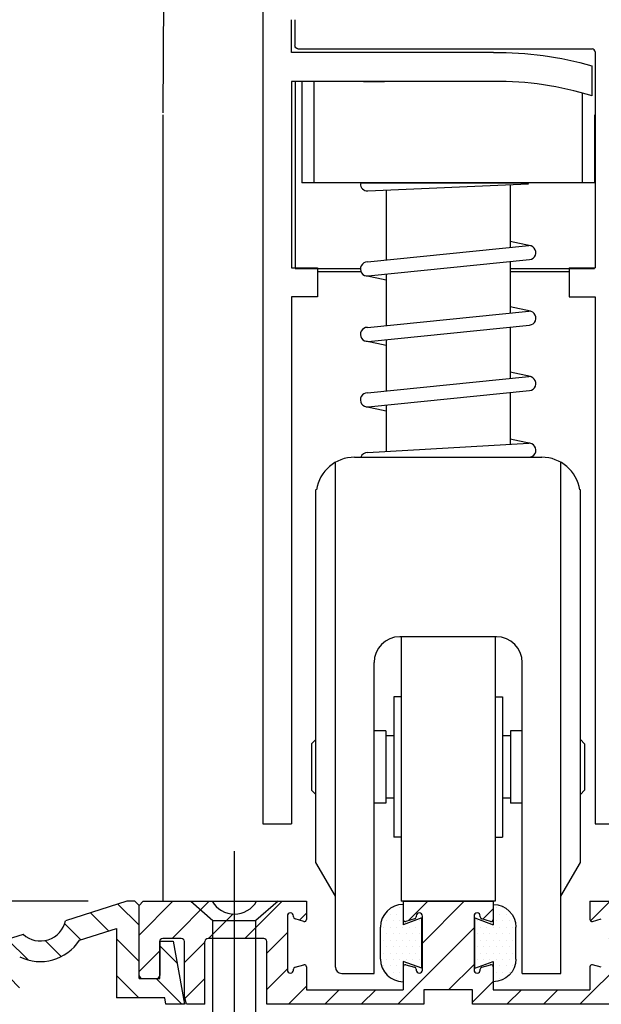
# Model space of a CAD drawing. Extents: x 873 to 1840, y 1395 to 1951.
# Drawn here: x 953 to 956, y 1505 to 1510 of the extents above; entities that cross this region are included whole.
import ezdxf

# ---------------------------------------------------------------- set-up
doc = ezdxf.new("R2010")
doc.units = 0
doc.header["$MEASUREMENT"] = 0
doc.header["$PDMODE"] = 2
doc.header["$PDSIZE"] = -2
doc.linetypes.add('DASHED', pattern=[0.75, 0.5, -0.25])
doc.layers.get('0').update_dxf_attribs({"linetype": 'CONTINUOUS'})
doc.layers.get('DEFPOINTS').update_dxf_attribs({"linetype": 'CONTINUOUS'})
for name, color, linetype in [('G-DETL-DASH', 32, 'DASHED'), ('G-DETL-DIMS', 31, 'CONTINUOUS'), ('G-DETL-FINE', 32, 'CONTINUOUS')]:
    doc.layers.add(name, color=color, linetype=linetype)
doc.styles.get("Standard").update_dxf_attribs({"font": 'romans.shx'})
doc.dimstyles.new('DIM6', dxfattribs={"dimscale": 6, "dimtxt": 0.09375, "dimasz": 0.09375, "dimexe": 0.0625, "dimexo": 0.03125, "dimgap": 0.03125, "dimtad": 1, "dimdec": 3, "dimzin": 4, "dimdsep": 46, "dimlunit": 5, "dimtxsty": 'Standard', "dimcen": -0.0625, "dimadec": 0, "dimazin": 0, "dimtfac": 1, "dimtdec": 3, "dimtofl": 0, "dimtmove": 0, "dimatfit": 3, "dimfxl": 0.06, "dimfrac": 2, "dimtolj": 1, "dimtzin": 4, "dimarcsym": 0})

# ---------------------------------------------------------------- blocks, each defined once
blk = doc.blocks.new('*D352')
at = {"layer": 'DEFPOINTS', "color": 0, "transparency": 16777216}
for p in [(953.6823, 1511.5206), (958.1848, 1511.5206), (958.1848, 1510.9843)]:
    blk.add_point(p, dxfattribs=at)
at = {"layer": 'G-DETL-DIMS', "color": 0, "lineweight": -2, "transparency": 16777216}
for p, q in [((953.6823, 1511.3331), (953.6823, 1510.6093)), ((958.1848, 1511.3331), (958.1848, 1510.6093)), ((954.2448, 1510.9843), (957.6223, 1510.9843)), ((958.1848, 1510.9843), (964.9616, 1510.9843))]:
    blk.add_line(p, q, dxfattribs=at)
at = {"layer": 'G-DETL-DIMS', "color": 0, "transparency": 16777216}
for points in [[(954.2448, 1511.0781), (954.2448, 1510.8906), (953.6823, 1510.9843)], [(957.6223, 1511.0781), (957.6223, 1510.8906), (958.1848, 1510.9843)]]:
    blk.add_solid(points, dxfattribs=at)
at = {"layer": 'G-DETL-DIMS', "color": 0, "transparency": 16777216, "insert": (961.8545, 1512.0691), "char_height": 0.5625, "attachment_point": 5}
blk.add_mtext('\\A1;FRAME WIDTH\\P4 1/2" [114]', dxfattribs=at)
blk = doc.blocks.new('*D353')
at = {"layer": 'DEFPOINTS', "color": 0, "transparency": 16777216}
for p in [(949.6879, 1505.8762), (953.5032, 1505.8762), (951.8786, 1505.3761)]:
    blk.add_point(p, dxfattribs=at)
at = {"layer": 'G-DETL-DIMS', "color": 0, "lineweight": -2, "transparency": 16777216}
for p, q in [((949.6879, 1506.4387), (949.6879, 1511.5012)), ((953.3157, 1505.8762), (949.3129, 1505.8762)), ((951.6911, 1505.3761), (949.3129, 1505.3761)), ((949.6879, 1504.8136), (949.6879, 1504.2511))]:
    blk.add_line(p, q, dxfattribs=at)
at = {"layer": 'G-DETL-DIMS', "color": 0, "transparency": 16777216}
for points in [[(949.5941, 1506.4387), (949.7816, 1506.4387), (949.6879, 1505.8762)], [(949.5941, 1504.8136), (949.7816, 1504.8136), (949.6879, 1505.3761)]]:
    blk.add_solid(points, dxfattribs=at)
at = {"layer": 'G-DETL-DIMS', "color": 0, "transparency": 16777216, "insert": (949.0718, 1509.2512), "char_height": 0.5625, "attachment_point": 5, "rotation": 90}
blk.add_mtext('\\A1;1/2" [13]', dxfattribs=at)
blk = doc.blocks.new('*D354')
at = {"layer": 'DEFPOINTS', "color": 0, "transparency": 16777216}
for p in [(951.405, 1513.9304), (954.334, 1513.9304), (953.5032, 1505.8762)]:
    blk.add_point(p, dxfattribs=at)
at = {"layer": 'G-DETL-DIMS', "color": 0, "lineweight": -2, "transparency": 16777216}
for p, q in [((954.1465, 1513.9304), (951.03, 1513.9304)), ((951.405, 1506.4387), (951.405, 1513.3679)), ((953.3157, 1505.8762), (951.03, 1505.8762))]:
    blk.add_line(p, q, dxfattribs=at)
at = {"layer": 'G-DETL-DIMS', "color": 0, "transparency": 16777216}
for points in [[(951.3112, 1513.3679), (951.4987, 1513.3679), (951.405, 1513.9304)], [(951.3112, 1506.4387), (951.4987, 1506.4387), (951.405, 1505.8762)]]:
    blk.add_solid(points, dxfattribs=at)
at = {"layer": 'G-DETL-DIMS', "color": 0, "transparency": 16777216, "insert": (950.7889, 1509.6589), "char_height": 0.5625, "attachment_point": 5, "rotation": 90}
blk.add_mtext('\\A1;43 1/2" [1105]', dxfattribs=at)
blk = doc.blocks.new('WEARSTRIP')
h = blk.add_hatch()
h.set_pattern_fill('DOTS', color=256, scale=0.5)
h.paths.add_polyline_path([(1105.8918, -191.9726), (1105.8918, -191.8739, 0.414214), (1105.7818, -191.9839), (1105.7818, -192.1389, 0.414214), (1105.8918, -192.2489), (1105.8918, -192.1502), (1105.9818, -192.1834), (1105.9818, -191.9394)])
for p, q in [((1105.8918, -191.8739), (1105.8918, -191.9726)), ((1105.9818, -191.9394), (1105.8918, -191.9726)), ((1105.9818, -192.1834), (1105.9818, -191.9394)), ((1105.7818, -192.1389), (1105.7818, -191.9839)), ((1105.8918, -192.1502), (1105.8918, -192.2489)), ((1105.9818, -192.1834), (1105.8918, -192.1502))]:
    blk.add_line(p, q)
for centre, start, end in [((1105.8918, -191.9839), 90, 180), ((1105.8918, -192.1389), 180, 270)]:
    blk.add_arc(centre, 0.11, start, end)

msp = doc.modelspace()

# ---------------------------------------------------------------- hatches: boundary and pattern name
at = {"layer": 'G-DETL-FINE'}
h = msp.add_hatch(dxfattribs=at)
h.set_pattern_fill('ANSI31', color=256, angle=90, style=0)
h.set_pattern_definition([(135, (-172.05297, 1500.53542), (-0.088388348, -0.088388348), [])])
h.paths.add_polyline_path([(953.2063, 1505.7813, -0.574271), (953.0006, 1505.7156), (952.6862, 1505.6152, -0.574271), (952.4805, 1505.5495), (952.0632, 1505.4162), (952.0632, 1505.3762), (952.2995, 1505.3762), (952.4904, 1505.4372, 0.340078), (952.7435, 1505.5184, -0.000744), (952.7431, 1505.5179), (952.8832, 1505.5627), (952.8832, 1505.3762), (952.9832, 1505.3762), (952.9832, 1505.6075, 0.384598), (953.2739, 1505.6875), (953.4532, 1505.7447), (953.4532, 1505.4082), (953.6872, 1505.4082), (953.6928, 1505.3762), (953.7828, 1505.3762), (953.7289, 1505.6822), (953.6632, 1505.6822), (953.6632, 1505.5012), (953.5632, 1505.5012), (953.5632, 1505.8562), (953.5432, 1505.8762), (953.5032, 1505.8762)])
h = msp.add_hatch(dxfattribs=at)
h.set_pattern_fill('ANSI31', color=256, style=0)
h.set_pattern_definition([(45, (-172.82421, 1481.70432), (-0.088388348, 0.088388348), [])])
h.paths.add_polyline_path([(955.8137, 1505.7997, -0.339454), (955.8063, 1505.7901), (955.7633, 1505.7785, -0.493145), (955.7507, 1505.7882), (955.7507, 1505.8762), (955.9927, 1505.8762, 0.571094), (956.2081, 1505.8752, 0.002392), (956.2087, 1505.8762), (956.5432, 1505.8762), (956.5632, 1505.8562), (956.5632, 1505.5162, -0.414214), (956.5482, 1505.5012), (956.4782, 1505.5012, -0.414214), (956.4632, 1505.5162), (956.4632, 1505.6807, 0.414214), (956.4482, 1505.6957), (956.3587, 1505.6957, 0.414214), (956.3437, 1505.6807), (956.3437, 1505.4135), (956.3337, 1505.3762), (956.2437, 1505.3762), (956.2437, 1505.6807, 0.414214), (956.2287, 1505.6957), (955.9587, 1505.6957, 0.414214), (955.9437, 1505.6807), (955.9437, 1505.3762), (955.1817, 1505.3762), (955.1817, 1505.4462), (954.9447, 1505.4462), (954.9447, 1505.3762), (954.1827, 1505.3762), (954.1827, 1505.6807, 0.414214), (954.1677, 1505.6957), (953.8977, 1505.6957, 0.415546), (953.8827, 1505.6807, -0.001137), (953.8827, 1505.6807), (953.8827, 1505.3762), (953.7927, 1505.3762), (953.7827, 1505.4135), (953.7827, 1505.6807, 0.414214), (953.7677, 1505.6957), (953.6782, 1505.6957, 0.414214), (953.6632, 1505.6807), (953.6632, 1505.5162, -0.414214), (953.6482, 1505.5012), (953.5782, 1505.5012, -0.414214), (953.5632, 1505.5162), (953.5632, 1505.8562), (953.5832, 1505.8762), (953.9177, 1505.8762, 0.574287), (954.1337, 1505.8762, -0.000012), (954.1337, 1505.8762), (954.3757, 1505.8762), (954.3757, 1505.7882, -0.493145), (954.3631, 1505.7785), (954.3201, 1505.7901, -0.339454), (954.3127, 1505.7997), (954.3127, 1505.8042, 0.57735), (954.2902, 1505.8172, 0.267949), (954.2827, 1505.8042), (954.2827, 1505.5422, 1), (954.3127, 1505.5422), (954.3127, 1505.5467, -0.339454), (954.3201, 1505.5563), (954.3631, 1505.5678, -0.493145), (954.3757, 1505.5582), (954.3757, 1505.4462), (954.8447, 1505.4462), (954.8447, 1505.5582, -0.493145), (954.8573, 1505.5678), (954.9003, 1505.5563, -0.339454), (954.9077, 1505.5467), (954.9077, 1505.5422, 1), (954.9377, 1505.5422), (954.9377, 1505.8042, 0.57735), (954.9152, 1505.8172, 0.267949), (954.9077, 1505.8042), (954.9077, 1505.7997, -0.339454), (954.9003, 1505.7901), (954.8573, 1505.7785, -0.493145), (954.8447, 1505.7882), (954.8447, 1505.8762), (955.2817, 1505.8762), (955.2817, 1505.7882, -0.493145), (955.2691, 1505.7785), (955.2261, 1505.7901, -0.339454), (955.2187, 1505.7997), (955.2187, 1505.8042, 0.57735), (955.1962, 1505.8172, 0.267949), (955.1887, 1505.8042), (955.1887, 1505.5422, 1), (955.2187, 1505.5422), (955.2187, 1505.5467, -0.339454), (955.2261, 1505.5563), (955.2691, 1505.5678, -0.493145), (955.2817, 1505.5582), (955.2817, 1505.4462), (955.7507, 1505.4462), (955.7507, 1505.5582, -0.493145), (955.7633, 1505.5678), (955.8063, 1505.5563, -0.339454), (955.8137, 1505.5467), (955.8137, 1505.5422, 1), (955.8437, 1505.5422), (955.8437, 1505.8042, 0.57735), (955.8212, 1505.8172, 0.267949), (955.8137, 1505.8042)])

# ---------------------------------------------------------------- linework, layer by layer
at = {"layer": 'G-DETL-DASH', "linetype": 'Continuous'}
msp.add_line((954.0257, 1503.989), (954.0257, 1506.1186), dxfattribs=at)
at = {"layer": 'G-DETL-FINE'}
for p, q in [((953.6888, 1511.5206), (953.6776, 1509.7002)), ((954.1633, 1510.2619), (954.1633, 1509.6902)), ((954.3035, 1509.9934), (954.3035, 1510.1512)), ((954.3186, 1510.1512), (954.3186, 1510.0265)), ((954.3336, 1510.0114), (955.7611, 1510.0114)), ((955.2834, 1509.9934), (954.3035, 1509.9934)), ((955.7761, 1509.9964), (955.7761, 1509.6902)), ((955.7611, 1509.7827), (955.7611, 1509.9291)), ((954.3035, 1509.8531), (954.3035, 1508.9485)), ((955.2841, 1509.8531), (954.3035, 1509.8531)), ((954.3035, 1509.8531), (954.3035, 1509.7002)), ((954.321, 1509.8531), (954.321, 1508.9449)), ((954.3534, 1509.8531), (954.3534, 1509.3611)), ((954.4118, 1509.8531), (954.4118, 1509.3611)), ((954.6516, 1509.8531), (954.7534, 1509.8531)), ((955.7141, 1509.7966), (955.7141, 1509.3611)), ((953.6776, 1509.6902), (953.6776, 1505.8762)), ((954.1633, 1509.6902), (954.1633, 1506.2518)), ((955.7725, 1509.6902), (955.7725, 1509.3611)), ((955.7761, 1509.6902), (955.7761, 1508.9485)), ((955.7725, 1509.3611), (954.3534, 1509.3611)), ((954.6372, 1509.3611), (955.4546, 1509.3611)), ((954.6727, 1509.3222), (955.4531, 1509.3562)), ((955.3644, 1509.3523), (955.3644, 1509.0474)), ((954.7614, 1509.3261), (954.7614, 1508.9863)), ((954.6712, 1508.9772), (955.4546, 1509.0565)), ((955.462, 1509.0557), (955.3644, 1509.0767)), ((954.6747, 1508.9092), (955.458, 1508.9886)), ((955.3644, 1508.9791), (955.3644, 1508.73)), ((954.3035, 1508.9485), (954.4288, 1508.9485)), ((954.321, 1508.9449), (954.6372, 1508.9449)), ((954.4288, 1508.9485), (954.4288, 1508.8083)), ((954.4288, 1508.9309), (954.6395, 1508.9309)), ((954.7614, 1508.918), (954.7614, 1508.669)), ((955.3644, 1508.9449), (955.7735, 1508.9449)), ((955.3644, 1508.9309), (955.6509, 1508.9309)), ((955.6509, 1508.9485), (955.7761, 1508.9485)), ((955.6509, 1508.9485), (955.6509, 1508.8083)), ((954.7614, 1508.8889), (954.6638, 1508.9099)), ((954.3035, 1508.8083), (954.3035, 1506.2518)), ((954.4288, 1508.8083), (954.3035, 1508.8083)), ((954.7614, 1508.777), (954.7614, 1508.6711)), ((955.3644, 1508.8032), (955.3644, 1508.732)), ((955.3644, 1508.8032), (955.3644, 1508.73)), ((955.6509, 1508.8083), (955.7761, 1508.8083)), ((955.7761, 1508.8083), (955.7761, 1506.2518)), ((954.6712, 1508.6598), (955.4546, 1508.7392)), ((955.462, 1508.7383), (955.3644, 1508.7593)), ((954.6747, 1508.5919), (955.458, 1508.6712)), ((955.3644, 1508.6617), (955.3644, 1508.4127)), ((954.7614, 1508.5716), (954.6638, 1508.5925)), ((954.7614, 1508.6007), (954.7614, 1508.3516)), ((955.462, 1508.421), (955.3644, 1508.442)), ((954.6712, 1508.3425), (955.4546, 1508.4218)), ((954.6747, 1508.2745), (955.458, 1508.3539)), ((955.3644, 1508.3444), (955.3644, 1508.0928)), ((954.7614, 1508.2542), (954.6638, 1508.2752)), ((954.7614, 1508.2833), (954.7614, 1508.058)), ((955.462, 1508.0972), (955.3644, 1508.1182)), ((954.6712, 1508.0528), (955.4546, 1508.098)), ((954.6086, 1508.0299), (955.5172, 1508.0299)), ((954.6392, 1508.0299), (955.4546, 1508.0299)), ((954.5155, 1507.8719), (954.5155, 1508.0051)), ((955.6104, 1507.8719), (955.6104, 1508.0051)), ((954.4213, 1506.0643), (954.4213, 1507.8733)), ((954.5155, 1505.5569), (954.5155, 1507.8733)), ((955.6104, 1505.5256), (955.6104, 1507.8733)), ((955.7045, 1506.0643), (955.7045, 1507.8733)), ((955.2973, 1507.159), (954.8285, 1507.159)), ((954.8345, 1507.159), (954.8345, 1505.8762)), ((955.2913, 1507.159), (955.2913, 1505.8762)), ((954.7033, 1505.5256), (954.7033, 1507.0338)), ((955.4225, 1505.5256), (955.4225, 1507.0338)), ((954.7995, 1506.8679), (954.7995, 1506.1867)), ((954.8345, 1506.8679), (954.7995, 1506.8679)), ((955.2913, 1506.8679), (955.3264, 1506.8679)), ((955.3264, 1506.8679), (955.3264, 1506.1867)), ((954.7604, 1506.7026), (954.7033, 1506.7026)), ((954.7604, 1506.7026), (954.7604, 1506.352)), ((954.7995, 1506.6791), (954.7604, 1506.6791)), ((955.3654, 1506.6791), (955.3264, 1506.6791)), ((955.3654, 1506.7026), (955.3654, 1506.352)), ((955.4225, 1506.7026), (955.3654, 1506.7026)), ((954.4004, 1506.64), (954.4213, 1506.6609)), ((954.4004, 1506.64), (954.4004, 1506.4146)), ((955.7254, 1506.64), (955.7045, 1506.6609)), ((955.7254, 1506.64), (955.7254, 1506.4146)), ((954.4004, 1506.4146), (954.4213, 1506.3938)), ((955.7254, 1506.4146), (955.7045, 1506.3938)), ((954.7604, 1506.352), (954.7033, 1506.352)), ((954.7995, 1506.3756), (954.7604, 1506.3756)), ((955.3654, 1506.3756), (955.3264, 1506.3756)), ((955.4225, 1506.352), (955.3654, 1506.352)), ((954.1633, 1506.2518), (954.3035, 1506.2518)), ((955.7761, 1506.2518), (955.9163, 1506.2518)), ((954.8345, 1506.1867), (954.7995, 1506.1867)), ((955.2913, 1506.1867), (955.3264, 1506.1867)), ((954.5155, 1505.9012), (954.4213, 1506.0643)), ((955.6104, 1505.9012), (955.7045, 1506.0643)), ((953.5032, 1505.8762), (953.2063, 1505.7813)), ((953.5432, 1505.8762), (953.5032, 1505.8762)), ((953.5432, 1505.8762), (953.5632, 1505.8562)), ((953.5832, 1505.8762), (953.5632, 1505.8562)), ((953.5632, 1505.5162), (953.5632, 1505.8562)), ((953.5632, 1505.5012), (953.5632, 1505.8562)), ((953.5832, 1505.8762), (953.9177, 1505.8762)), ((953.8136, 1505.8762), (953.921, 1505.7829)), ((953.8136, 1505.8762), (954.2378, 1505.8762)), ((954.2378, 1505.8762), (954.1304, 1505.7829)), ((954.1337, 1505.8762), (954.3757, 1505.8762)), ((954.3757, 1505.8762), (954.3757, 1505.7882)), ((955.2913, 1505.8762), (954.8351, 1505.8762)), ((954.8447, 1505.8762), (954.8447, 1505.7882)), ((954.8447, 1505.8762), (955.2817, 1505.8762)), ((955.2817, 1505.8762), (955.2817, 1505.7882)), ((955.7507, 1505.8762), (955.9927, 1505.8762)), ((955.7507, 1505.8762), (955.7507, 1505.7882)), ((953.921, 1505.7829), (954.1304, 1505.7829)), ((953.921, 1504.9067), (953.921, 1505.7829)), ((954.1304, 1504.9067), (954.1304, 1505.7829)), ((954.2827, 1505.8042), (954.2827, 1505.5422)), ((954.3127, 1505.7997), (954.3127, 1505.8042)), ((954.3631, 1505.7785), (954.3201, 1505.7901)), ((954.9003, 1505.7901), (954.8573, 1505.7785)), ((954.9077, 1505.8042), (954.9077, 1505.7997)), ((954.9377, 1505.5422), (954.9377, 1505.8042)), ((955.1887, 1505.8042), (955.1887, 1505.5422)), ((955.2187, 1505.7997), (955.2187, 1505.8042)), ((955.2691, 1505.7785), (955.2261, 1505.7901)), ((955.7633, 1505.7785), (955.8063, 1505.7901)), ((953.0006, 1505.7156), (952.6862, 1505.6152)), ((953.2739, 1505.6875), (953.4532, 1505.7447)), ((953.4532, 1505.7447), (953.4532, 1505.4082)), ((953.6632, 1505.6822), (953.7289, 1505.6822)), ((953.6632, 1505.5012), (953.6632, 1505.6822)), ((953.6632, 1505.6807), (953.6632, 1505.5162)), ((953.7677, 1505.6957), (953.6782, 1505.6957)), ((953.7289, 1505.6822), (953.7828, 1505.3762)), ((953.7827, 1505.4135), (953.7827, 1505.6807)), ((953.8827, 1505.3762), (953.8827, 1505.6807)), ((954.1677, 1505.6957), (953.8977, 1505.6957)), ((954.1827, 1505.3762), (954.1827, 1505.6807)), ((954.3127, 1505.5422), (954.3127, 1505.5467)), ((954.3201, 1505.5563), (954.3631, 1505.5678)), ((954.3757, 1505.5582), (954.3757, 1505.4462)), ((954.5468, 1505.5256), (954.7033, 1505.5256)), ((954.8447, 1505.5582), (954.8447, 1505.4462)), ((954.8573, 1505.5678), (954.9003, 1505.5563)), ((954.9077, 1505.5467), (954.9077, 1505.5422)), ((955.2187, 1505.5422), (955.2187, 1505.5467)), ((955.2261, 1505.5563), (955.2691, 1505.5678)), ((955.2817, 1505.5582), (955.2817, 1505.4462)), ((955.4225, 1505.5256), (955.6104, 1505.5256)), ((955.7507, 1505.5582), (955.7507, 1505.4462)), ((955.8063, 1505.5563), (955.7633, 1505.5678)), ((953.5632, 1505.5012), (953.6632, 1505.5012)), ((953.5782, 1505.5012), (953.6482, 1505.5012))]:
    msp.add_line(p, q, dxfattribs=at)
at = {"layer": 'G-DETL-FINE', "flags": 128}
for points in [[(955.9437, 1505.3762), (955.1817, 1505.3762), (955.1817, 1505.4462), (954.9447, 1505.4462), (954.9447, 1505.3762), (954.1827, 1505.3762)], [(954.3757, 1505.4462), (954.8447, 1505.4462)], [(955.2817, 1505.4462), (955.7507, 1505.4462)], [(953.7828, 1505.3762), (953.6928, 1505.3762), (953.6872, 1505.4082), (953.4532, 1505.4082)], [(953.8827, 1505.3762), (953.7927, 1505.3762), (953.7827, 1505.4135)]]:
    msp.add_lwpolyline(points, dxfattribs=at)
at = {"layer": 'G-DETL-FINE', "extrusion": (0, 0, -1)}
for centre, radius, start, end in [((-954.3336, 1510.0264), 0.015, 269.9995, 359.9996), ((-955.3006, 1508.3153), 1.6781, 89.4138, 105.9265)]:
    msp.add_arc(centre, radius, start, end, dxfattribs=at)
at = {"layer": 'G-DETL-FINE'}
for centre, radius, start, end in [((955.7611, 1509.9964), 0.015, 359.9999, 90), ((955.3006, 1508.3153), 1.5379, 72.5769, 90.6123), ((954.6712, 1509.3562), 0.0341, 180, 272.4943), ((955.4546, 1509.0225), 0.0341, 275.7831, 101.5663), ((954.6712, 1508.9431), 0.0341, 90, 275.7831), ((955.4546, 1508.7051), 0.0341, 275.7831, 101.5663), ((954.6712, 1508.6258), 0.0341, 90, 275.7831), ((955.4546, 1508.3877), 0.0341, 275.7831, 101.5663), ((954.6712, 1508.3084), 0.0341, 90, 275.7831), ((955.4546, 1508.064), 0.0341, 270, 96.6163), ((954.6086, 1507.8427), 0.1873, 90, 171.0165), ((954.6712, 1508.0184), 0.0341, 87.451, 160.2359), ((955.5172, 1507.8426), 0.1873, 8.9835, 90), ((954.8285, 1507.0338), 0.1252, 90, 180), ((955.2973, 1507.0338), 0.1252, 0, 90), ((954.0257, 1505.9392), 0.125, 210.265, 329.735), ((954.2977, 1505.8042), 0.015, 0, 180), ((954.9227, 1505.8042), 0.015, 0, 180), ((955.2037, 1505.8042), 0.015, 0, 180), ((953.0842, 1505.8085), 0.125, 227.9808, 347.4508), ((954.3227, 1505.7997), 0.01, 180, 255), ((954.3657, 1505.7882), 0.01, 255, 0), ((954.8547, 1505.7882), 0.01, 180, 285), ((954.8977, 1505.7997), 0.01, 285, 0), ((955.2287, 1505.7997), 0.01, 180, 255), ((955.2717, 1505.7882), 0.01, 255, 0), ((955.7607, 1505.7882), 0.01, 180, 285), ((953.0842, 1505.8085), 0.225, 243.59, 327.4616), ((953.6782, 1505.6807), 0.015, 90, 180), ((953.7677, 1505.6807), 0.015, 0, 90), ((953.8977, 1505.6807), 0.015, 90, 180), ((954.1677, 1505.6807), 0.015, 0, 90), ((954.2977, 1505.5422), 0.015, 180, 0), ((954.3227, 1505.5467), 0.01, 105, 180), ((954.3657, 1505.5582), 0.01, 0, 105), ((954.5468, 1505.5569), 0.0313, 180, 270), ((954.8547, 1505.5582), 0.01, 75, 180), ((954.8977, 1505.5467), 0.01, 0, 75), ((954.9227, 1505.5422), 0.015, 180, 0), ((955.2037, 1505.5422), 0.015, 180, 0), ((955.2287, 1505.5467), 0.01, 105, 180), ((955.2717, 1505.5582), 0.01, 0, 105), ((955.7607, 1505.5582), 0.01, 75, 180), ((953.5782, 1505.5162), 0.015, 180, 270), ((953.6482, 1505.5162), 0.015, 270, 0)]:
    msp.add_arc(centre, radius, start, end, dxfattribs=at)

# ---------------------------------------------------------------- block references
msp.add_blockref('WEARSTRIP', (-151.0471, 1697.7346), dxfattribs=at)
at = {"layer": 'G-DETL-FINE', "xscale": -1}
msp.add_blockref('WEARSTRIP', (2061.1735, 1697.7346), dxfattribs=at)

# ---------------------------------------------------------------- dimensions: what is measured, and where the dimension line sits
at = {"layer": 'G-DETL-DIMS'}
dim = msp.add_linear_dim(base=(958.18482, 1510.98431), p1=(953.68228, 1511.52064), p2=(958.18482, 1511.52064), text='FRAME WIDTH\\P<>', dimstyle='DIM6', override={"dimpost": '"'}, dxfattribs=at)
dim.commit()
dim.dimension.update_dxf_attribs({"geometry": '*D352', "text_midpoint": (961.85447, 1510.98431), "dimtype": 160})
dim = msp.add_linear_dim(base=(951.405, 1513.9304), p1=(953.5032, 1505.8762), p2=(954.334, 1513.9304), angle=90, text='43 1/2" [1105]', dimstyle='DIM6', override={"dimpost": '"'}, dxfattribs=at)
dim.commit()
dim.dimension.update_dxf_attribs({"geometry": '*D354', "text_midpoint": (951.405, 1509.6589), "dimtype": 160})
dim = msp.add_linear_dim(base=(949.6879, 1505.8762), p1=(951.8786, 1505.3761), p2=(953.5032, 1505.8762), angle=90, dimstyle='DIM6', override={"dimpost": '"'}, dxfattribs=at)
dim.commit()
dim.dimension.update_dxf_attribs({"geometry": '*D353', "text_midpoint": (949.6879, 1509.2512), "dimtype": 160})

doc.saveas('drawing.dxf')
